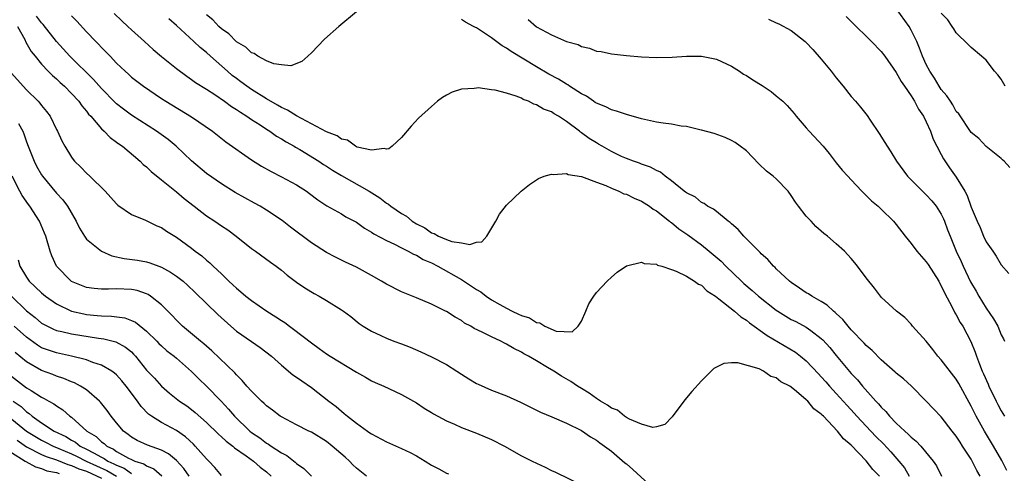
# Model space of a CAD drawing. Units: inches. Extents: x 2586000 to 2589000, y 1530000 to 1533000.
# Drawn here: x 2587242 to 2587373, y 1530427 to 1530488 of the extents above; entities that cross this region are included whole.
import ezdxf

# ---------------------------------------------------------------- set-up
doc = ezdxf.new("R2010")
doc.units = ezdxf.units.IN
doc.header["$MEASUREMENT"] = 0
doc.layers.add('LD25861530_2ft', color=9, linetype='Continuous')

msp = doc.modelspace()

# ---------------------------------------------------------------- linework, layer by layer
at = {"layer": 'LD25861530_2ft'}
for points, elevation in [([(2587374.16, 1530468.16), (2587373.39, 1530469), (2587373.18, 1530469.18), (2587373, 1530469.38), (2587371, 1530470.97), (2587370.02, 1530472.02), (2587369, 1530472.82), (2587367.32, 1530475.32), (2587367, 1530475.63), (2587366.53, 1530476.53), (2587366.21, 1530477), (2587365.75, 1530477.75), (2587365, 1530478.58), (2587364.73, 1530479), (2587364.09, 1530480.09), (2587363.47, 1530481), (2587363, 1530481.93), (2587362.51, 1530483), (2587362.11, 1530484.11), (2587361.74, 1530485), (2587361, 1530486.51), (2587360.71, 1530487), (2587359, 1530489.4)], 7556), ([(2587356.77, 1530427), (2587355.89, 1530427.89), (2587355, 1530429.04), (2587353, 1530431.11), (2587351.96, 1530431.96), (2587351.17, 1530433), (2587349.27, 1530435), (2587349.13, 1530435.13), (2587349, 1530435.28), (2587347.98, 1530435.98), (2587347.19, 1530437), (2587347, 1530437.19), (2587345.7, 1530438.3), (2587345, 1530438.86), (2587344.79, 1530439), (2587343.59, 1530439.59), (2587343, 1530440.11), (2587342.28, 1530440.28), (2587341.3, 1530441), (2587340.71, 1530441.29), (2587337.87, 1530442.13), (2587337, 1530442.09), (2587335.98, 1530442.02), (2587334.66, 1530441.34), (2587334.29, 1530441), (2587333, 1530439.69), (2587331.73, 1530438.27), (2587330.82, 1530437.18), (2587329.1, 1530434.9), (2587328.11, 1530433.89), (2587327, 1530433.58), (2587326.52, 1530433.48), (2587325, 1530433.94), (2587323.42, 1530434.58), (2587323, 1530434.83), (2587322.76, 1530435), (2587321.8, 1530435.8), (2587321, 1530436.05), (2587320.47, 1530436.47), (2587319.54, 1530437), (2587319, 1530437.34), (2587318.04, 1530438.04), (2587317, 1530438.67), (2587316.49, 1530439), (2587315.61, 1530439.61), (2587314.34, 1530440.34), (2587313.33, 1530441), (2587312.5, 1530441.5), (2587311, 1530442.37), (2587309.94, 1530443), (2587309.33, 1530443.33), (2587309, 1530443.54), (2587308, 1530444), (2587307, 1530444.62), (2587306.73, 1530444.73), (2587306.25, 1530445), (2587305, 1530445.57), (2587303.79, 1530446.21), (2587302.71, 1530446.71), (2587302.25, 1530447), (2587301.42, 1530447.42), (2587301, 1530447.74), (2587300.18, 1530448.18), (2587299, 1530448.94), (2587298.89, 1530449), (2587297, 1530449.94), (2587295, 1530450.78), (2587293, 1530451.58), (2587291, 1530452.59), (2587290.35, 1530453), (2587289, 1530453.77), (2587287, 1530454.86), (2587285.54, 1530455.54), (2587284.2, 1530456.2), (2587283, 1530456.83), (2587281, 1530458.11), (2587278.21, 1530460.21), (2587277.08, 1530461.08), (2587275, 1530462.48), (2587274.16, 1530463), (2587273.42, 1530463.42), (2587272.12, 1530464.12), (2587270.85, 1530464.85), (2587269, 1530465.97), (2587267, 1530467.36), (2587265, 1530469.07), (2587262.96, 1530471), (2587261.89, 1530471.89), (2587260.34, 1530473), (2587257, 1530475.14), (2587255.93, 1530475.93), (2587255, 1530476.68), (2587254.83, 1530476.83), (2587253, 1530478.72), (2587251.93, 1530479.93), (2587248.8, 1530483), (2587247, 1530484.99), (2587245.23, 1530487.23), (2587245, 1530487.47), (2587244.35, 1530488.35)], 7572), ([(2587249, 1530488.42), (2587249.71, 1530487.71), (2587251, 1530486.29), (2587252.23, 1530485), (2587252.62, 1530484.62), (2587253, 1530484.18), (2587253.6, 1530483.6), (2587254.14, 1530483), (2587255, 1530482.1), (2587256.14, 1530481), (2587256.61, 1530480.61), (2587257, 1530480.24), (2587258.6, 1530479), (2587261, 1530477.37), (2587261.56, 1530477), (2587265, 1530474.95), (2587267.82, 1530473), (2587269.6, 1530471.6), (2587273, 1530469.21), (2587274.36, 1530468.36), (2587275.63, 1530467.63), (2587277, 1530466.94), (2587279, 1530465.84), (2587280.34, 1530465), (2587280.72, 1530464.72), (2587281.85, 1530463.85), (2587283.06, 1530463.06), (2587285, 1530461.97), (2587285.6, 1530461.6), (2587287, 1530460.86), (2587288.09, 1530460.09), (2587289, 1530459.56), (2587289.32, 1530459.32), (2587291, 1530458.41), (2587292.08, 1530457.92), (2587293, 1530457.44), (2587293.9, 1530457), (2587294.6, 1530456.6), (2587295, 1530456.46), (2587295.9, 1530455.9), (2587297, 1530455.45), (2587297.87, 1530455), (2587301, 1530453.22), (2587301.15, 1530453.15), (2587303, 1530451.9), (2587303.58, 1530451.58), (2587304.3, 1530451), (2587305, 1530450.53), (2587306.13, 1530449.87), (2587307, 1530449.39), (2587307.76, 1530449), (2587308.62, 1530448.62), (2587309, 1530448.42), (2587310.09, 1530448.09), (2587311, 1530447.48), (2587311.46, 1530447.46), (2587312.12, 1530447), (2587313.65, 1530446.35), (2587315.75, 1530446.25), (2587316.58, 1530447), (2587317, 1530447.68), (2587317.59, 1530449), (2587318.01, 1530449.99), (2587318.65, 1530451), (2587319, 1530451.47), (2587320.43, 1530453), (2587321, 1530453.54), (2587321.78, 1530454.22), (2587323, 1530455.04), (2587325, 1530455.53), (2587325.36, 1530455.37), (2587327, 1530455.26), (2587327.15, 1530455.15), (2587327.72, 1530455), (2587329, 1530454.58), (2587329.66, 1530454.34), (2587331, 1530453.67), (2587332.08, 1530453), (2587332.6, 1530452.6), (2587333, 1530452.45), (2587333.73, 1530451.73), (2587334.89, 1530451), (2587335.34, 1530450.66), (2587337.4, 1530449), (2587338.25, 1530448.25), (2587339, 1530447.8), (2587339.43, 1530447.43), (2587341.77, 1530445.77), (2587345.54, 1530443.54), (2587346.23, 1530443), (2587347, 1530442.36), (2587348.62, 1530440.62), (2587349, 1530440.24), (2587349.59, 1530439.59), (2587350.09, 1530439), (2587350.52, 1530438.52), (2587351, 1530438.03), (2587352.43, 1530436.43), (2587353.4, 1530435.4), (2587353.74, 1530435), (2587355, 1530433.64), (2587356.28, 1530432.28), (2587357.28, 1530431.28), (2587358.25, 1530430.25), (2587359.36, 1530429), (2587360.08, 1530428.08), (2587360.7, 1530427)], 7570), ([(2587254.71, 1530488.71), (2587255.72, 1530487.72), (2587256.53, 1530487), (2587257, 1530486.55), (2587258.72, 1530485), (2587259.91, 1530483.91), (2587261, 1530482.98), (2587263, 1530481.37), (2587264.36, 1530480.36), (2587265, 1530479.93), (2587265.53, 1530479.53), (2587267, 1530478.61), (2587268.1, 1530477.9), (2587269.42, 1530477), (2587270.32, 1530476.32), (2587271, 1530475.91), (2587271.53, 1530475.53), (2587272.4, 1530475), (2587273, 1530474.58), (2587274.16, 1530473.84), (2587275, 1530473.28), (2587275.46, 1530473), (2587276.36, 1530472.36), (2587277, 1530472.01), (2587277.61, 1530471.61), (2587278.69, 1530471), (2587278.88, 1530470.88), (2587279.44, 1530470.55), (2587281.98, 1530469), (2587282.59, 1530468.59), (2587283, 1530468.35), (2587283.82, 1530467.82), (2587285, 1530467.11), (2587288.68, 1530465), (2587290.12, 1530464.12), (2587291, 1530463.42), (2587291.28, 1530463.28), (2587291.59, 1530463), (2587293, 1530462.01), (2587293.67, 1530461.67), (2587294.45, 1530461), (2587295, 1530460.67), (2587296.12, 1530460.12), (2587297, 1530459.47), (2587297.38, 1530459.38), (2587297.96, 1530459), (2587299, 1530458.56), (2587299.71, 1530458.29), (2587301, 1530458.11), (2587302.11, 1530457.89), (2587303, 1530458.2), (2587303.73, 1530458.27), (2587304.37, 1530459), (2587305.58, 1530461), (2587306.07, 1530461.93), (2587307, 1530463.14), (2587308.99, 1530465), (2587310.1, 1530465.9), (2587311.29, 1530466.71), (2587312.04, 1530467), (2587313, 1530467.29), (2587313.23, 1530467.23), (2587315, 1530467.35), (2587315.22, 1530467.22), (2587317.02, 1530466.98), (2587319, 1530466.2), (2587320.24, 1530465.76), (2587321, 1530465.39), (2587322.01, 1530465), (2587322.67, 1530464.67), (2587323, 1530464.6), (2587324.06, 1530464.06), (2587325, 1530463.69), (2587326.07, 1530463), (2587326.59, 1530462.59), (2587327, 1530462.37), (2587328.77, 1530461), (2587328.89, 1530460.89), (2587329, 1530460.83), (2587330, 1530460), (2587331.19, 1530459.19), (2587333, 1530457.84), (2587334.05, 1530457), (2587335.65, 1530455.65), (2587336.27, 1530455), (2587338.34, 1530453), (2587338.68, 1530452.68), (2587339.78, 1530451.78), (2587340.64, 1530451), (2587343, 1530449.13), (2587343.19, 1530449), (2587345, 1530447.91), (2587345.61, 1530447.61), (2587347, 1530446.87), (2587347.6, 1530446.4), (2587349, 1530445.36), (2587349.19, 1530445.19), (2587350.14, 1530444.14), (2587351, 1530443.08), (2587353, 1530440.7), (2587353.83, 1530439.83), (2587354.49, 1530439), (2587356.27, 1530437), (2587356.64, 1530436.64), (2587357, 1530436.19), (2587357.62, 1530435.62), (2587358.09, 1530435), (2587359, 1530434.07), (2587360.12, 1530433), (2587360.6, 1530432.6), (2587361, 1530432.17), (2587361.67, 1530431.67), (2587362.29, 1530431), (2587363.92, 1530429), (2587364.35, 1530428.35), (2587365.03, 1530427)], 7568), ([(2587370.2, 1530427), (2587369.75, 1530427.75), (2587369.14, 1530429), (2587369, 1530429.24), (2587367.85, 1530431), (2587367.51, 1530431.51), (2587367, 1530432.33), (2587366.47, 1530433), (2587365, 1530434.9), (2587363.96, 1530435.96), (2587362.99, 1530436.99), (2587361.01, 1530439), (2587359.96, 1530439.96), (2587359, 1530440.73), (2587358.87, 1530440.87), (2587357, 1530442.53), (2587355.77, 1530443.77), (2587355, 1530444.43), (2587354.73, 1530444.73), (2587353, 1530446.52), (2587352.58, 1530447), (2587351.88, 1530447.88), (2587351, 1530448.68), (2587350.84, 1530448.84), (2587350.63, 1530449), (2587349.8, 1530449.8), (2587349, 1530450.29), (2587347.72, 1530451), (2587347.3, 1530451.3), (2587347, 1530451.46), (2587346.09, 1530452.09), (2587345, 1530452.81), (2587344.76, 1530453), (2587343, 1530454.65), (2587342.83, 1530454.83), (2587342.61, 1530455), (2587341.88, 1530455.88), (2587341, 1530456.66), (2587340.84, 1530456.84), (2587340.66, 1530457), (2587338.67, 1530459), (2587337.91, 1530459.91), (2587337, 1530460.65), (2587336.83, 1530460.83), (2587336.57, 1530461), (2587335, 1530462.31), (2587334.63, 1530462.63), (2587333.84, 1530463), (2587333.37, 1530463.37), (2587333, 1530463.52), (2587332.21, 1530464.21), (2587331, 1530464.79), (2587330.89, 1530464.89), (2587330.73, 1530465), (2587329, 1530466.41), (2587328.18, 1530467), (2587327.55, 1530467.55), (2587327, 1530467.77), (2587326.23, 1530468.23), (2587325, 1530468.61), (2587324.73, 1530468.73), (2587323.93, 1530469), (2587323, 1530469.35), (2587322.37, 1530469.63), (2587321, 1530470.3), (2587319.76, 1530471), (2587319.29, 1530471.29), (2587319, 1530471.45), (2587318.04, 1530472.04), (2587317, 1530472.81), (2587316.87, 1530472.87), (2587316.73, 1530473), (2587315, 1530474.3), (2587313.94, 1530475), (2587313.35, 1530475.35), (2587313, 1530475.58), (2587311.97, 1530475.97), (2587311, 1530476.55), (2587310.64, 1530476.64), (2587309.94, 1530477), (2587309.25, 1530477.25), (2587309, 1530477.4), (2587308.3, 1530477.7), (2587307, 1530478.08), (2587305.52, 1530478.48), (2587305, 1530478.53), (2587303.22, 1530478.78), (2587303, 1530478.76), (2587302.69, 1530478.69), (2587301, 1530478.62), (2587299.77, 1530478.24), (2587299, 1530477.8), (2587298.5, 1530477.5), (2587297.83, 1530477), (2587297, 1530476.32), (2587295.27, 1530474.73), (2587294.3, 1530473.7), (2587293, 1530472.16), (2587291.78, 1530471), (2587291.33, 1530470.67), (2587291, 1530470.62), (2587290.71, 1530470.71), (2587289, 1530470.46), (2587287.11, 1530470.89), (2587287, 1530470.94), (2587286.87, 1530471), (2587285.8, 1530471.8), (2587285, 1530471.95), (2587284.41, 1530472.41), (2587283, 1530472.92), (2587281, 1530474.01), (2587279, 1530475.05), (2587277.82, 1530475.82), (2587277, 1530476.17), (2587276.49, 1530476.49), (2587275, 1530477.34), (2587273, 1530478.57), (2587272.37, 1530479), (2587271.6, 1530479.6), (2587271, 1530480.03), (2587270.45, 1530480.45), (2587269.79, 1530481), (2587267.55, 1530483), (2587267, 1530483.52), (2587266.18, 1530484.18), (2587265.31, 1530485), (2587263, 1530487.13), (2587262, 1530488)], 7566), ([(2587287, 1530488.95), (2587284.64, 1530487), (2587282.73, 1530485.27), (2587281, 1530483.47), (2587280.51, 1530483), (2587279.7, 1530482.3), (2587278.25, 1530481.75), (2587277, 1530481.87), (2587275.99, 1530482.01), (2587275, 1530482.41), (2587273.87, 1530483), (2587273.37, 1530483.37), (2587273, 1530483.45), (2587272.23, 1530484.23), (2587271, 1530484.93), (2587270, 1530486), (2587269, 1530486.68), (2587268.66, 1530487), (2587267.86, 1530487.86), (2587267, 1530488.54)], 7564), ([(2587373.74, 1530427.74), (2587373.07, 1530429.07), (2587371.97, 1530431), (2587370.76, 1530433), (2587369.64, 1530435), (2587369.42, 1530435.42), (2587369, 1530436.31), (2587367.36, 1530439.36), (2587367, 1530439.93), (2587365, 1530442.51), (2587364.55, 1530443), (2587363.89, 1530443.89), (2587363, 1530445), (2587361.18, 1530447), (2587361, 1530447.26), (2587360.16, 1530448.16), (2587359.02, 1530449), (2587357, 1530450.87), (2587356.89, 1530451), (2587356.09, 1530452.09), (2587355, 1530453.44), (2587353.84, 1530455), (2587353.45, 1530455.45), (2587353, 1530456.04), (2587352.52, 1530456.52), (2587352.09, 1530457), (2587351, 1530457.99), (2587349.83, 1530459), (2587349.35, 1530459.35), (2587349, 1530459.67), (2587348.29, 1530460.29), (2587347.66, 1530461), (2587347, 1530461.68), (2587345.94, 1530463), (2587345.54, 1530463.54), (2587345, 1530464.43), (2587344.58, 1530465), (2587343, 1530466.64), (2587342.6, 1530467), (2587341.7, 1530467.7), (2587340.67, 1530468.67), (2587339, 1530470.39), (2587338.18, 1530471), (2587337.49, 1530471.49), (2587337, 1530471.77), (2587336.16, 1530472.16), (2587334.7, 1530472.7), (2587333, 1530473.17), (2587332.8, 1530473.2), (2587331, 1530473.62), (2587330.31, 1530473.69), (2587329, 1530473.95), (2587327.92, 1530474.08), (2587327, 1530474.23), (2587325, 1530474.65), (2587323, 1530475.23), (2587321.7, 1530475.7), (2587321, 1530475.88), (2587320.27, 1530476.27), (2587319, 1530476.74), (2587318.85, 1530476.85), (2587318.61, 1530477), (2587317.67, 1530477.67), (2587317, 1530477.99), (2587315.43, 1530479), (2587315.18, 1530479.18), (2587315, 1530479.27), (2587313.94, 1530479.94), (2587312.64, 1530480.64), (2587311, 1530481.6), (2587307.64, 1530483.64), (2587307, 1530484.11), (2587306.42, 1530484.42), (2587305, 1530485.47), (2587303, 1530486.8), (2587302.86, 1530486.86), (2587302.63, 1530487), (2587301.56, 1530487.56), (2587301, 1530487.91)], 7564), ([(2587309.9, 1530487.9), (2587311, 1530486.94), (2587313, 1530485.85), (2587315, 1530485), (2587316.56, 1530484.56), (2587317, 1530484.32), (2587318.08, 1530484.08), (2587319, 1530483.71), (2587319.63, 1530483.63), (2587321, 1530483.34), (2587323, 1530483.11), (2587325, 1530482.93), (2587327, 1530482.83), (2587329.12, 1530482.88), (2587331.01, 1530483.01), (2587333.04, 1530483.04), (2587335, 1530482.64), (2587335.67, 1530482.33), (2587337, 1530481.67), (2587338.1, 1530481), (2587338.64, 1530480.64), (2587339, 1530480.45), (2587339.87, 1530479.87), (2587341.09, 1530479.09), (2587342.29, 1530478.29), (2587343, 1530477.74), (2587343.87, 1530477), (2587344.45, 1530476.45), (2587345.36, 1530475.36), (2587345.64, 1530475), (2587347, 1530473.45), (2587347.37, 1530473), (2587349.23, 1530471), (2587350.04, 1530470.04), (2587351, 1530468.79), (2587351.8, 1530467.8), (2587352.53, 1530467), (2587353, 1530466.52), (2587354.41, 1530465), (2587354.7, 1530464.7), (2587355, 1530464.45), (2587355.71, 1530463.71), (2587356.59, 1530463), (2587357, 1530462.63), (2587358.63, 1530461), (2587359, 1530460.56), (2587360.17, 1530459), (2587361, 1530458.03), (2587361.75, 1530457), (2587363, 1530455.59), (2587363.24, 1530455.24), (2587364.67, 1530453), (2587364.77, 1530452.77), (2587365, 1530452.38), (2587365.43, 1530451.43), (2587366.45, 1530449.55), (2587366.8, 1530448.8), (2587367, 1530448.49), (2587367.51, 1530447.51), (2587367.86, 1530447), (2587368.95, 1530444.95), (2587369.53, 1530443.53), (2587369.69, 1530443), (2587370.08, 1530441.92), (2587370.47, 1530441), (2587370.65, 1530440.65), (2587371.25, 1530439.25), (2587371.35, 1530439), (2587372.31, 1530437), (2587372.54, 1530436.54), (2587373, 1530435.71), (2587373.41, 1530435)], 7562), ([(2587341.96, 1530487.96), (2587343, 1530487.49), (2587343.33, 1530487.33), (2587345, 1530486.43), (2587346.84, 1530485), (2587347, 1530484.86), (2587347.89, 1530483.89), (2587349, 1530482.61), (2587350.33, 1530481), (2587351, 1530480.11), (2587351.92, 1530479), (2587353, 1530477.64), (2587353.54, 1530477), (2587354.23, 1530476.23), (2587355.11, 1530475.11), (2587355.5, 1530474.5), (2587356.71, 1530472.71), (2587357.49, 1530471.49), (2587357.77, 1530471), (2587358.25, 1530470.25), (2587359.01, 1530469), (2587360.51, 1530467), (2587362.49, 1530465), (2587363, 1530464.52), (2587363.73, 1530463.73), (2587364.33, 1530463), (2587365, 1530461.95), (2587365.31, 1530461.31), (2587365.45, 1530461), (2587365.85, 1530459.85), (2587366.17, 1530459), (2587367, 1530457), (2587367.64, 1530455.64), (2587367.92, 1530455), (2587368.91, 1530452.91), (2587369.65, 1530451.65), (2587370, 1530451), (2587371, 1530449.4), (2587371.98, 1530447.98), (2587372.52, 1530447), (2587373, 1530445.86), (2587373.3, 1530445.3), (2587373.43, 1530445)], 7560), ([(2587352.33, 1530488.33), (2587353, 1530487.64), (2587355.69, 1530485), (2587357, 1530483.66), (2587357.49, 1530483), (2587359, 1530480.86), (2587359.63, 1530479.64), (2587360.11, 1530479), (2587361, 1530477.71), (2587361.44, 1530477), (2587361.95, 1530475.95), (2587362.62, 1530475), (2587363, 1530474.27), (2587363.54, 1530473), (2587363.93, 1530471.93), (2587364.39, 1530471), (2587365, 1530469.9), (2587365.31, 1530469.31), (2587366.11, 1530468.11), (2587367, 1530466.89), (2587368.14, 1530465), (2587368.44, 1530464.44), (2587369, 1530462.86), (2587369.79, 1530461), (2587370.17, 1530460.17), (2587370.65, 1530459), (2587371, 1530458.25), (2587371.86, 1530457), (2587372.34, 1530456.34), (2587373, 1530455.17), (2587374.03, 1530454.03)], 7558), ([(2587373.53, 1530479), (2587373, 1530479.97), (2587372.55, 1530480.55), (2587372.1, 1530481), (2587371, 1530482.48), (2587370.35, 1530483), (2587369, 1530484.19), (2587368.6, 1530484.6), (2587367, 1530486.14), (2587366.69, 1530486.69), (2587366.47, 1530487), (2587365.89, 1530487.89), (2587365, 1530488.74)], 7554), ([(2587241.78, 1530487), (2587242.76, 1530485.24), (2587242.91, 1530484.91), (2587243.64, 1530483.64), (2587244.15, 1530483), (2587245, 1530481.97), (2587245.91, 1530481), (2587246.45, 1530480.45), (2587247, 1530480), (2587247.51, 1530479.51), (2587248.08, 1530479), (2587249, 1530478.06), (2587249.96, 1530477), (2587250.39, 1530476.39), (2587251, 1530475.68), (2587251.29, 1530475.29), (2587251.56, 1530475), (2587253, 1530473.32), (2587253.36, 1530473), (2587254.16, 1530472.16), (2587255, 1530471.57), (2587255.31, 1530471.31), (2587255.79, 1530471), (2587258.16, 1530469), (2587258.58, 1530468.58), (2587259, 1530468.24), (2587259.63, 1530467.63), (2587261, 1530466.54), (2587263, 1530464.9), (2587264.02, 1530464.02), (2587265.34, 1530463), (2587267, 1530461.74), (2587268.11, 1530461), (2587269, 1530460.37), (2587269.85, 1530459.85), (2587270.98, 1530459), (2587273, 1530457.37), (2587273.53, 1530457), (2587275.53, 1530455.53), (2587276.28, 1530455), (2587277, 1530454.45), (2587277.78, 1530453.79), (2587279, 1530452.89), (2587280.11, 1530452.11), (2587281.36, 1530451.36), (2587282.04, 1530451), (2587283, 1530450.43), (2587285, 1530449.2), (2587285.29, 1530449), (2587286.27, 1530448.27), (2587287.37, 1530447.37), (2587287.91, 1530447), (2587289, 1530446.33), (2587290.25, 1530445.75), (2587291, 1530445.38), (2587291.97, 1530445), (2587293, 1530444.63), (2587294.18, 1530444.18), (2587295.58, 1530443.58), (2587297, 1530442.92), (2587299, 1530441.87), (2587300.41, 1530441), (2587301, 1530440.59), (2587301.98, 1530439.98), (2587303, 1530439.36), (2587303.24, 1530439.24), (2587305, 1530438.48), (2587307, 1530437.69), (2587308.86, 1530436.86), (2587311, 1530435.81), (2587311.53, 1530435.53), (2587313.08, 1530434.92), (2587315, 1530434.08), (2587317, 1530433.06), (2587318.22, 1530432.22), (2587319, 1530431.8), (2587319.45, 1530431.45), (2587321, 1530430.34), (2587322.78, 1530428.78), (2587323, 1530428.63), (2587323.87, 1530427.87), (2587327.03, 1530425)], 7574), ([(2587241, 1530480.76), (2587242.54, 1530479), (2587243, 1530478.52), (2587244.56, 1530477), (2587244.77, 1530476.77), (2587245, 1530476.44), (2587245.65, 1530475.65), (2587246.14, 1530475), (2587247, 1530473.25), (2587247.13, 1530473), (2587247.71, 1530471.71), (2587248.09, 1530471), (2587249, 1530469.53), (2587249.22, 1530469.22), (2587249.42, 1530469), (2587250.23, 1530468.23), (2587251, 1530467.4), (2587251.43, 1530467), (2587253.49, 1530465), (2587255, 1530463.31), (2587255.16, 1530463.16), (2587257, 1530461.91), (2587258.87, 1530461.13), (2587260.39, 1530460.39), (2587261, 1530460.16), (2587261.69, 1530459.69), (2587263, 1530458.88), (2587265, 1530457.4), (2587265.51, 1530457), (2587266.39, 1530456.39), (2587267, 1530455.82), (2587267.45, 1530455.45), (2587267.89, 1530455), (2587269, 1530453.96), (2587269.5, 1530453.5), (2587269.98, 1530453), (2587270.52, 1530452.52), (2587271, 1530452.06), (2587271.6, 1530451.6), (2587272.27, 1530451), (2587273, 1530450.41), (2587275.04, 1530449), (2587276.25, 1530448.25), (2587277, 1530447.76), (2587277.47, 1530447.47), (2587278.09, 1530447), (2587278.62, 1530446.62), (2587281, 1530444.77), (2587282.04, 1530444.04), (2587283, 1530443.32), (2587283.49, 1530443), (2587287, 1530440.87), (2587288.19, 1530440.19), (2587289, 1530439.71), (2587289.5, 1530439.5), (2587290.65, 1530439), (2587291.33, 1530438.67), (2587293, 1530437.9), (2587295, 1530436.75), (2587296.04, 1530436.04), (2587297, 1530435.48), (2587297.29, 1530435.29), (2587299, 1530434.37), (2587300.09, 1530433.91), (2587301, 1530433.48), (2587303, 1530432.71), (2587305, 1530431.88), (2587306.74, 1530431), (2587309, 1530429.72), (2587310.44, 1530429), (2587311, 1530428.71), (2587312.17, 1530428.17), (2587313, 1530427.76), (2587313.53, 1530427.53), (2587317, 1530425.83)], 7576), ([(2587241.95, 1530474.05), (2587242.52, 1530473), (2587242.65, 1530472.65), (2587243, 1530471.61), (2587243.23, 1530471), (2587244.02, 1530469), (2587244.34, 1530468.34), (2587245, 1530467.2), (2587245.14, 1530467), (2587247, 1530464.74), (2587247.84, 1530463.84), (2587248.47, 1530463), (2587249.64, 1530461), (2587250.07, 1530460.07), (2587250.72, 1530459), (2587251, 1530458.61), (2587253, 1530457), (2587254.38, 1530456.38), (2587256.03, 1530456.03), (2587257.8, 1530455.8), (2587259, 1530455.59), (2587259.46, 1530455.46), (2587261, 1530454.88), (2587262.21, 1530454.21), (2587263, 1530453.69), (2587263.9, 1530453), (2587264.48, 1530452.48), (2587265.51, 1530451.51), (2587267, 1530450.01), (2587268.53, 1530448.54), (2587270.24, 1530447), (2587271, 1530446.35), (2587273, 1530444.95), (2587274.17, 1530444.17), (2587275.68, 1530443), (2587277, 1530441.8), (2587278.52, 1530440.52), (2587279, 1530440.21), (2587279.7, 1530439.7), (2587281, 1530438.82), (2587283.32, 1530437), (2587284.28, 1530436.28), (2587285, 1530435.65), (2587285.38, 1530435.37), (2587285.81, 1530435), (2587287, 1530434.07), (2587288.46, 1530433), (2587288.79, 1530432.79), (2587289, 1530432.63), (2587291, 1530431.57), (2587293, 1530430.7), (2587294.16, 1530430.16), (2587295, 1530429.69), (2587296.15, 1530429), (2587297, 1530428.47), (2587297.97, 1530427.98), (2587299, 1530427.4), (2587299.29, 1530427.29)], 7578), ([(2587288.36, 1530427), (2587287, 1530428.06), (2587286.52, 1530428.52), (2587286.07, 1530429), (2587285.5, 1530429.5), (2587283.78, 1530431), (2587283, 1530431.62), (2587281, 1530432.84), (2587280.66, 1530433), (2587279, 1530433.85), (2587277, 1530434.9), (2587276.85, 1530435), (2587275.8, 1530435.8), (2587275, 1530436.36), (2587274.69, 1530436.69), (2587274.33, 1530437), (2587273, 1530438.31), (2587272.4, 1530439), (2587271.77, 1530439.77), (2587271, 1530440.5), (2587270.78, 1530440.78), (2587267.71, 1530443.71), (2587267, 1530444.33), (2587266.66, 1530444.66), (2587266.22, 1530445), (2587263.8, 1530447), (2587263, 1530447.79), (2587262.43, 1530448.43), (2587261.83, 1530449), (2587261, 1530449.85), (2587259.54, 1530451), (2587259.21, 1530451.21), (2587259, 1530451.31), (2587257.74, 1530451.74), (2587257, 1530451.9), (2587255, 1530451.99), (2587253.94, 1530451.94), (2587253, 1530451.95), (2587252.04, 1530452.04), (2587251, 1530452.18), (2587249, 1530452.97), (2587248.95, 1530453), (2587247.01, 1530455.01), (2587246.38, 1530456.38), (2587246.16, 1530457), (2587245.57, 1530459), (2587245.42, 1530459.42), (2587244.75, 1530461), (2587243.44, 1530463), (2587243.25, 1530463.25), (2587242.43, 1530464.43), (2587242.11, 1530465), (2587241.08, 1530467)], 7580), ([(2587241.87, 1530455.87), (2587242.13, 1530455), (2587243, 1530453.55), (2587243.37, 1530453), (2587245, 1530451.45), (2587245.53, 1530451), (2587247, 1530449.96), (2587249, 1530449.02), (2587250.63, 1530448.63), (2587251, 1530448.57), (2587252.44, 1530448.44), (2587253, 1530448.38), (2587254.35, 1530448.35), (2587256.1, 1530448.1), (2587257, 1530447.77), (2587257.53, 1530447.53), (2587259, 1530446.34), (2587260.37, 1530445), (2587260.67, 1530444.67), (2587261, 1530444.36), (2587261.73, 1530443.73), (2587262.69, 1530443), (2587263, 1530442.74), (2587265, 1530440.97), (2587265.97, 1530439.97), (2587267, 1530438.99), (2587268.98, 1530436.98), (2587269.94, 1530435.94), (2587270.73, 1530435), (2587272.79, 1530433), (2587273, 1530432.83), (2587274.1, 1530432.1), (2587275, 1530431.41), (2587275.27, 1530431.27), (2587275.64, 1530431), (2587277, 1530430.1), (2587277.74, 1530429.75), (2587278.84, 1530428.84), (2587279, 1530428.66), (2587280, 1530428), (2587281, 1530427)], 7582), ([(2587241.02, 1530451), (2587243, 1530449.03), (2587244.14, 1530448.14), (2587245, 1530447.42), (2587245.26, 1530447.26), (2587246.59, 1530446.59), (2587247, 1530446.43), (2587247.72, 1530446.28), (2587249, 1530445.97), (2587252.59, 1530445.41), (2587253.32, 1530445.32), (2587254.93, 1530444.93), (2587256.22, 1530444.22), (2587257, 1530443.56), (2587257.28, 1530443.28), (2587257.53, 1530443), (2587259, 1530441.15), (2587260.05, 1530440.05), (2587261, 1530438.98), (2587262.08, 1530438.08), (2587263.41, 1530437), (2587264.36, 1530436.36), (2587265, 1530435.9), (2587265.49, 1530435.49), (2587267, 1530434.15), (2587268.59, 1530432.59), (2587269, 1530432.25), (2587269.64, 1530431.64), (2587270.5, 1530431), (2587270.76, 1530430.76), (2587272.29, 1530429.71), (2587273.28, 1530429), (2587274.18, 1530428.18), (2587275, 1530427.57), (2587275.62, 1530427)], 7584), ([(2587269, 1530427.07), (2587268.13, 1530428.13), (2587267.31, 1530429), (2587267, 1530429.3), (2587265.51, 1530431), (2587265.26, 1530431.26), (2587264.22, 1530432.22), (2587263, 1530433.07), (2587261, 1530434.16), (2587259.67, 1530435), (2587259.28, 1530435.28), (2587258.3, 1530436.3), (2587257.81, 1530437), (2587256.3, 1530439), (2587255.71, 1530439.71), (2587255, 1530440.51), (2587254.74, 1530440.74), (2587254.37, 1530441), (2587253, 1530441.79), (2587251.84, 1530442.16), (2587251, 1530442.49), (2587249.01, 1530443), (2587247, 1530443.42), (2587245.82, 1530443.82), (2587245, 1530444.13), (2587244.45, 1530444.45), (2587243, 1530445.51), (2587241.35, 1530447)], 7586), ([(2587264.7, 1530427), (2587264, 1530428), (2587263, 1530429.08), (2587261.95, 1530429.95), (2587261, 1530430.45), (2587259.12, 1530431.12), (2587257.75, 1530431.75), (2587257, 1530432.19), (2587256.55, 1530432.55), (2587255.92, 1530433), (2587255, 1530434.1), (2587254.28, 1530435), (2587253.74, 1530435.74), (2587252.86, 1530436.86), (2587252.73, 1530437), (2587251, 1530438.49), (2587250.22, 1530439), (2587249.42, 1530439.42), (2587249, 1530439.57), (2587248, 1530440), (2587247, 1530440.33), (2587246.53, 1530440.53), (2587245, 1530441.1), (2587243, 1530442.22), (2587241.47, 1530443.47)], 7588), ([(2587241, 1530440.34), (2587243, 1530438.79), (2587243.6, 1530438.4), (2587245, 1530437.54), (2587245.37, 1530437.37), (2587245.98, 1530437), (2587246.65, 1530436.65), (2587247, 1530436.35), (2587247.85, 1530435.85), (2587248.8, 1530435), (2587249, 1530434.86), (2587251.05, 1530433), (2587252.28, 1530432.28), (2587253, 1530431.59), (2587253.35, 1530431.35), (2587253.7, 1530431), (2587254.59, 1530430.59), (2587255, 1530430.3), (2587256.6, 1530429.4), (2587257, 1530429.21), (2587257.46, 1530429), (2587258.63, 1530428.63), (2587259, 1530428.35), (2587259.98, 1530427.98), (2587261.04, 1530427.04)], 7590), ([(2587241.24, 1530437), (2587242.28, 1530436.28), (2587243, 1530435.56), (2587243.35, 1530435.35), (2587243.74, 1530435), (2587245, 1530434.12), (2587246.71, 1530433), (2587248.26, 1530432.26), (2587249, 1530431.8), (2587249.52, 1530431.52), (2587250.17, 1530431), (2587251, 1530430.6), (2587251.92, 1530430.08), (2587253, 1530429.52), (2587253.36, 1530429.36), (2587253.86, 1530429), (2587254.65, 1530428.65), (2587255, 1530428.44), (2587256.03, 1530428.04), (2587257, 1530427.35)], 7592), ([(2587240.54, 1530435), (2587243, 1530432.97), (2587245, 1530431.78), (2587245.52, 1530431.52), (2587246.54, 1530431), (2587247.32, 1530430.68), (2587249, 1530429.96), (2587249.65, 1530429.65), (2587250.95, 1530429), (2587253.73, 1530427.73), (2587255, 1530426.98)], 7594), ([(2587241.77, 1530431.77), (2587243, 1530430.91), (2587245, 1530429.89), (2587245.62, 1530429.62), (2587247, 1530429.15), (2587248.53, 1530428.53), (2587249, 1530428.42), (2587249.98, 1530427.98), (2587251, 1530427.65), (2587253, 1530426.73)], 7596), ([(2587241, 1530430.15), (2587242.83, 1530429), (2587242.93, 1530428.93), (2587244.22, 1530428.22), (2587245, 1530428.01), (2587245.72, 1530427.72), (2587247, 1530427.48), (2587247.34, 1530427.34)], 7598)]:
    msp.add_lwpolyline(points, dxfattribs=dict(at, elevation=elevation))

doc.saveas('drawing.dxf')
